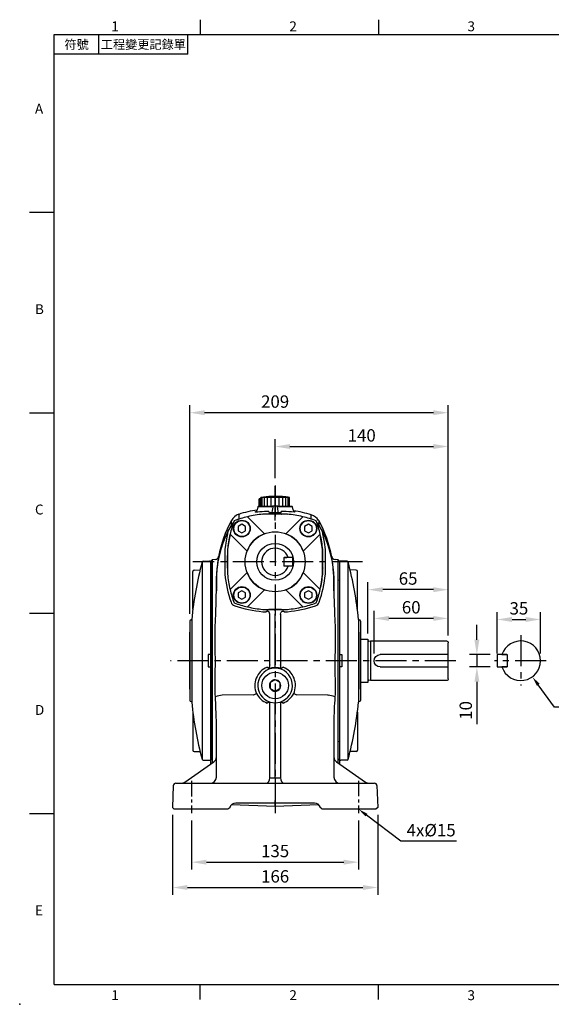
# Model space of a CAD drawing. Units: millimetres. Extents: x -28 to 1226, y -16 to 784.
# Drawn here: x -28 to 402, y -16 to 780 of the extents above; entities that cross this region are included whole.
import ezdxf
from ezdxf.enums import TextEntityAlignment as Align

# ---------------------------------------------------------------- set-up
doc = ezdxf.new("R2010")
doc.units = ezdxf.units.MM
doc.header["$LTSCALE"] = 20
doc.linetypes.add('CENTER', pattern=[2, 1.25, -0.25, 0.25, -0.25])
for name, color, linetype in [('CEN', 2, 'CENTER'), ('DIM', 3, 'Continuous'), ('MAIN', 7, 'Continuous')]:
    doc.layers.add(name, color=color, linetype=linetype)
doc.styles.add('ATTDEF', font='txt')
doc.styles.get("Standard").update_dxf_attribs({"font": 'simplex.shx'})
doc.dimstyles.new('C', dxfattribs={"dimscale": 4, "dimtxt": 2.5, "dimasz": 2, "dimexe": 1, "dimexo": 1, "dimgap": 1, "dimtad": 1, "dimtoh": 1, "dimdec": 4, "dimdsep": 46, "dimtxsty": 'Standard', "dimcen": 0, "dimclrd": 256, "dimclre": 256, "dimclrt": 256, "dimadec": 0, "dimazin": 0, "dimtfac": 0.6, "dimtdec": 4, "dimtofl": 0, "dimtmove": 0, "dimatfit": 3, "dimfxl": 0, "dimtolj": 1, "dimarcsym": 0})
doc.dimstyles.new('L', dxfattribs={"dimscale": 4, "dimtxt": 2.5, "dimasz": 3, "dimexe": 1.5, "dimexo": 1.5, "dimgap": 1, "dimtad": 1, "dimdec": 3, "dimdsep": 46, "dimtxsty": 'Standard', "dimcen": 0, "dimclrd": 256, "dimclre": 256, "dimclrt": 256, "dimaunit": 1, "dimazin": 2, "dimtfac": 0.6, "dimtdec": 3, "dimtmove": 0, "dimatfit": 3, "dimfxl": 0, "dimtolj": 1, "dimarcsym": 0})

# ---------------------------------------------------------------- blocks, each defined once
blk = doc.blocks.new('*D3')
at = {"layer": 'Defpoints', "color": 0}
for p in [(109.5, 462.28), (109.5, 293.73), (318.5, 276.23)]:
    blk.add_point(p, dxfattribs=at)
at = {"layer": 'DIM', "lineweight": -2}
for p, q in [((109.5, 299.73), (109.5, 468.28)), ((306.5, 462.28), (121.5, 462.28)), ((318.5, 282.23), (318.5, 468.28))]:
    blk.add_line(p, q, dxfattribs=at)
at = {"layer": 'DIM'}
for points in [[(121.5, 464.28), (121.5, 460.28), (109.5, 462.28)], [(306.5, 464.28), (306.5, 460.28), (318.5, 462.28)]]:
    blk.add_solid(points, dxfattribs=at)
at = {"layer": 'DIM', "insert": (178.5, 471.28), "char_height": 10, "attachment_point": 5}
blk.add_mtext('\\A1;209', dxfattribs=at)
blk = doc.blocks.new('*D4')
at = {"layer": 'Defpoints', "color": 0}
for p in [(258.5, 295.97), (318.5, 276.23), (258.5, 261.73)]:
    blk.add_point(p, dxfattribs=at)
at = {"layer": 'DIM', "lineweight": -2}
for p, q in [((258.5, 267.73), (258.5, 301.97)), ((306.5, 295.97), (270.5, 295.97)), ((318.5, 282.23), (318.5, 301.97))]:
    blk.add_line(p, q, dxfattribs=at)
at = {"layer": 'DIM'}
for points in [[(270.5, 297.97), (270.5, 293.97), (258.5, 295.97)], [(306.5, 297.97), (306.5, 293.97), (318.5, 295.97)]]:
    blk.add_solid(points, dxfattribs=at)
at = {"layer": 'DIM', "insert": (288.5, 304.97), "char_height": 10, "attachment_point": 5}
blk.add_mtext('\\A1;60', dxfattribs=at)
blk = doc.blocks.new('*D5')
at = {"layer": 'Defpoints', "color": 0}
for p in [(253.5, 319.22), (253.5, 277.73), (318.5, 276.23)]:
    blk.add_point(p, dxfattribs=at)
at = {"layer": 'DIM', "lineweight": -2}
for p, q in [((253.5, 283.73), (253.5, 325.22)), ((306.5, 319.22), (265.5, 319.22)), ((318.5, 282.23), (318.5, 325.22))]:
    blk.add_line(p, q, dxfattribs=at)
at = {"layer": 'DIM'}
for points in [[(265.5, 321.22), (265.5, 317.22), (253.5, 319.22)], [(306.5, 321.22), (306.5, 317.22), (318.5, 319.22)]]:
    blk.add_solid(points, dxfattribs=at)
at = {"layer": 'DIM', "insert": (286, 328.22), "char_height": 10, "attachment_point": 5}
blk.add_mtext('\\A1;65', dxfattribs=at)
blk = doc.blocks.new('*D6')
at = {"layer": 'Defpoints', "color": 0}
for p in [(318.5, 434.94), (178.5, 403.45), (318.5, 276.23)]:
    blk.add_point(p, dxfattribs=at)
at = {"layer": 'DIM', "lineweight": -2}
for p, q in [((178.5, 409.45), (178.5, 440.94)), ((318.5, 282.23), (318.5, 440.94)), ((190.5, 434.94), (306.5, 434.94))]:
    blk.add_line(p, q, dxfattribs=at)
at = {"layer": 'DIM'}
for points in [[(190.5, 436.94), (190.5, 432.94), (178.5, 434.94)], [(306.5, 436.94), (306.5, 432.94), (318.5, 434.94)]]:
    blk.add_solid(points, dxfattribs=at)
at = {"layer": 'DIM', "insert": (248.5, 443.94), "char_height": 10, "attachment_point": 5}
blk.add_mtext('\\A1;140', dxfattribs=at)
blk = doc.blocks.new('*D13')
at = {"layer": 'Defpoints', "color": 0}
for p in [(95.55, 143.18), (261.45, 143.18), (261.45, 78.43)]:
    blk.add_point(p, dxfattribs=at)
at = {"layer": 'DIM', "lineweight": -2}
for p, q in [((95.55, 137.18), (95.55, 72.43)), ((261.45, 137.18), (261.45, 72.43)), ((107.55, 78.43), (249.45, 78.43))]:
    blk.add_line(p, q, dxfattribs=at)
at = {"layer": 'DIM'}
for points in [[(107.55, 80.43), (107.55, 76.43), (95.55, 78.43)], [(249.45, 80.43), (249.45, 76.43), (261.45, 78.43)]]:
    blk.add_solid(points, dxfattribs=at)
at = {"layer": 'DIM', "insert": (178.5, 87.43), "char_height": 10, "attachment_point": 5}
blk.add_mtext('\\A1;166', dxfattribs=at)
blk = doc.blocks.new('*D14')
at = {"layer": 'Defpoints', "color": 0}
for p in [(393.08, 295.11), (358.08, 261.73), (393.08, 261.73)]:
    blk.add_point(p, dxfattribs=at)
at = {"layer": 'DIM', "lineweight": -2}
for p, q in [((358.08, 267.73), (358.08, 301.11)), ((370.08, 295.11), (381.08, 295.11)), ((393.08, 267.73), (393.08, 301.11))]:
    blk.add_line(p, q, dxfattribs=at)
at = {"layer": 'DIM'}
for points in [[(370.08, 297.11), (370.08, 293.11), (358.08, 295.11)], [(381.08, 297.11), (381.08, 293.11), (393.08, 295.11)]]:
    blk.add_solid(points, dxfattribs=at)
at = {"layer": 'DIM', "insert": (375.58, 304.11), "char_height": 10, "attachment_point": 5}
blk.add_mtext('\\A1;35', dxfattribs=at)
blk = doc.blocks.new('*D15')
at = {"layer": 'Defpoints', "color": 0}
for p in [(358.28, 266.73), (341.6, 256.73), (358.28, 256.73)]:
    blk.add_point(p, dxfattribs=at)
at = {"layer": 'DIM', "lineweight": -2}
for p, q in [((341.6, 278.73), (341.6, 290.73)), ((352.28, 266.73), (335.6, 266.73)), ((341.6, 266.73), (341.6, 256.73)), ((352.28, 256.73), (335.6, 256.73)), ((341.6, 244.73), (341.6, 210.44))]:
    blk.add_line(p, q, dxfattribs=at)
at = {"layer": 'DIM'}
for points in [[(339.6, 278.73), (343.6, 278.73), (341.6, 266.73)], [(339.6, 244.73), (343.6, 244.73), (341.6, 256.73)]]:
    blk.add_solid(points, dxfattribs=at)
at = {"layer": 'DIM', "insert": (332.6, 221.59), "char_height": 10, "attachment_point": 5, "rotation": 90}
blk.add_mtext('\\A1;10', dxfattribs=at)
blk = doc.blocks.new('*D19')
at = {"layer": 'Defpoints', "color": 0}
for p in [(367.68, 274.68), (386.48, 248.78)]:
    blk.add_point(p, dxfattribs=at)
at = {"layer": 'DIM', "lineweight": -2}
for p, q in [((404.33, 224.22), (391.19, 242.31)), ((451.66, 224.22), (404.33, 224.22))]:
    blk.add_line(p, q, dxfattribs=at)
at = {"layer": 'DIM'}
blk.add_solid([(392.26, 243.09), (390.11, 241.53), (386.48, 248.78)], dxfattribs=at)
at = {"layer": 'DIM', "insert": (429.99, 233.22), "char_height": 10, "attachment_point": 5}
blk.add_mtext('\\A1;∅32h6', dxfattribs=at)
blk = doc.blocks.new('*D22')
at = {"layer": 'Defpoints', "color": 0}
for p in [(111, 138.5), (246, 138.55), (246, 98.92)]:
    blk.add_point(p, dxfattribs=at)
at = {"layer": 'DIM', "lineweight": -2}
for p, q in [((111, 132.5), (111, 92.92)), ((246, 132.55), (246, 92.92)), ((123, 98.92), (234, 98.92))]:
    blk.add_line(p, q, dxfattribs=at)
at = {"layer": 'DIM'}
for points in [[(123, 100.92), (123, 96.92), (111, 98.92)], [(234, 100.92), (234, 96.92), (246, 98.92)]]:
    blk.add_solid(points, dxfattribs=at)
at = {"layer": 'DIM', "insert": (178.5, 107.92), "char_height": 10, "attachment_point": 5}
blk.add_mtext('\\A1;135', dxfattribs=at)
blk = doc.blocks.new('*D2')
at = {"layer": 'Defpoints', "color": 0}
for p in [(245.94, 141.81), (246.02, 141.75)]:
    blk.add_point(p, dxfattribs=at)
at = {"layer": 'DIM', "lineweight": -2}
for p, q in [((280.15, 115.77), (252.38, 136.9)), ((325.1, 115.77), (280.15, 115.77))]:
    blk.add_line(p, q, dxfattribs=at)
at = {"layer": 'DIM'}
blk.add_solid([(253.19, 137.96), (251.58, 135.84), (246.02, 141.75)], dxfattribs=at)
at = {"layer": 'DIM', "insert": (304.63, 124.77), "char_height": 10, "attachment_point": 5}
blk.add_mtext('\\A1;4x%%C15', dxfattribs=at)
blk = doc.blocks.new('A$C07ED5E07')
at = {"layer": 'CEN', "ltscale": 0.5}
blk.add_line((27.83, 0), (0, 0), dxfattribs=at)
at = {"layer": 'MAIN'}
for p, q in [((16.2, 11.5), (9.2, 11.5)), ((16.2, 10.46), (9.2, 10.46)), ((16.2, 8.69), (9.2, 8.69)), ((8.31, 3), (8.31, 3)), ((8.68, 3), (8.35, 3)), ((8.59, 6.98), (8.59, 6.94)), ((16.2, 6.22), (9.2, 6.22)), ((16.2, 3.24), (9.2, 3.24)), ((16.2, 0), (9.2, 0)), ((8.31, -3), (8.31, -3)), ((8.35, -3), (8.68, -3)), ((16.2, -3.24), (9.2, -3.24)), ((16.2, -6.22), (9.2, -6.22)), ((16.2, -8.69), (9.2, -8.69)), ((16.2, -10.46), (9.2, -10.46)), ((16.2, -11.03), (9.2, -11.03)), ((11.58, -11.38), (9.2, -11.38)), ((10.9, -11.5), (9.2, -11.5)), ((10.2, -12), (10.2, -13)), ((13.2, -12), (10.2, -12)), ((13.2, -13), (10.2, -13)), ((10.9, -11.5), (10.9, -12)), ((16.2, -12), (13.2, -12)), ((16.2, -13), (13.2, -13))]:
    blk.add_line(p, q, dxfattribs=at)
for centre, radius, start, end in [((78.25, 0), 70, 172.75855, 173.91462), ((30.54, 5.88), 21.93, 172.08187, 173.97168), ((9.45, 8.05), 0.738, 165.8273, 169.90247), ((104.36, -2.78), 96.25, 172.78686, 173.43273), ((78.25, 0), 70, 170.54426, 172.35827), ((-3.54, 12.4), 12.76, 351.48294, 355.41216), ((25.67, 6.99), 16.97, 166.19282, 167.9953), ((62.66, 3.86), 53.94, 172.35825, 173.37819), ((18.32, 7.39), 9.62, 161.37136, 163.73919), ((70.01, 2.82), 61.3, 172.83653, 173.79378), ((13.05, 7.54), 4.41, 150.99034, 154.36642), ((75.28, 1.71), 66.56, 173.12839, 174.04723), ((10.31, 6.85), 2.15, 121.11677, 124.90075), ((78.02, 0.57), 69.3, 173.26698, 174.16759), ((78.25, 0), 70, 177.54362, 182.45638), ((78.25, 0), 69.96, 177.54227, 182.45773), ((78.25, 0), 70, 175.61398, 177.54371), ((82.77, -0.78), 74.57, 174.52452, 175.28265), ((41.99, 3.15), 33.61, 174.46668, 175.51979), ((78.25, 0), 70, 174.30727, 175.21441), ((9.23, 6.36), 0.693, 177.76416, 182.00276), ((78.25, 0), 70, 173.91462, 174.27798), ((78.25, 0), 69.63, 177.53061, 182.46939), ((10.31, 9.37), 2.15, 235.09893, 238.88291), ((78.02, -0.59), 69.3, 173.26698, 174.1676), ((13.05, 8.36), 4.41, 205.63382, 209.00961), ((75.28, -1.75), 66.56, 173.12838, 174.04724), ((18.32, 7.85), 9.62, 196.26084, 198.6286), ((70.02, -2.87), 61.3, 172.83654, 173.79376), ((25.67, 7.29), 16.97, 192.00472, 193.80718), ((62.66, -3.93), 53.94, 172.35825, 173.37819), ((34.53, 6.61), 25.82, 189.65008, 191.11792), ((53.8, -4.92), 45.09, 171.63177, 172.74651), ((44.17, 5.82), 35.45, 188.19987, 189.45538), ((78.25, 0), 70, 182.45629, 189.45574), ((44.17, -5.82), 35.45, 170.54462, 171.80013), ((53.8, 4.92), 45.09, 187.25349, 188.36823), ((34.53, -6.61), 25.82, 168.88208, 170.34992), ((62.66, 3.93), 53.94, 186.62181, 187.64175), ((25.67, -7.29), 16.97, 166.19282, 167.99528), ((70.02, 2.87), 61.3, 186.20624, 187.16346), ((18.32, -7.85), 9.62, 161.3714, 163.73916), ((75.28, 1.75), 66.56, 185.95276, 186.87162), ((13.05, -8.36), 4.41, 150.99039, 154.36618), ((78.02, 0.59), 69.3, 185.8324, 186.73302), ((10.31, -9.37), 2.15, 121.11709, 124.90107), ((78.02, -0.57), 69.3, 185.83241, 186.73302), ((10.31, -6.85), 2.15, 235.09925, 238.88323), ((75.28, -1.71), 66.56, 185.95277, 186.87161), ((13.05, -7.54), 4.41, 205.63358, 209.00966), ((70.01, -2.82), 61.3, 186.20622, 187.16347), ((18.32, -7.39), 9.62, 196.26081, 198.62864), ((62.66, -3.86), 53.94, 186.62181, 187.64175), ((25.67, -6.99), 16.97, 192.0047, 193.80718), ((53.8, -4.82), 45.09, 187.25348, 188.36823), ((34.53, -6.4), 25.82, 189.65006, 191.11793), ((44.17, -5.68), 35.45, 188.19987, 189.45538), ((13.2, -11.5), 2.3, 177.0828, 180)]:
    blk.add_arc(centre, radius, start, end, dxfattribs=at)
blk.add_ellipse((13.2, -13.57), major_axis=(0, 3.07), ratio=0.748591, start_param=0.600431, end_param=0.77906, dxfattribs=at)
blk = doc.blocks.new('A$C08297548')
at = {"layer": 'CEN', "ltscale": 0.5}
for p, q in [((-67.5, -177.13), (-67.5, -203.23)), ((67.49, -177.08), (67.5, -203.18))]:
    blk.add_line(p, q, dxfattribs=at)
at = {"layer": 'MAIN'}
for p, q in [((-14.11, 44.39), (-14.53, 41.99)), ((-14.53, 41.99), (-14.53, 41.99)), ((-13.5, 45), (-14.11, 44.39)), ((-5.68, 44.39), (-14.11, 44.39)), ((-13.5, 45), (-5.43, 45)), ((-5.43, 45), (-5.16, 45)), ((-2.33, 45), (-2.13, 45)), ((-2.29, 45), (-2.13, 45)), ((-2.13, 45), (-1.97, 44.37)), ((0, 45), (-2.13, 45)), ((0, 39.77), (0, 45)), ((2.13, 45), (0, 45)), ((1.97, 44.37), (2.13, 45)), ((2.13, 45), (2.29, 45)), ((2.13, 45), (2.33, 45)), ((5.16, 45), (5.43, 45)), ((5.43, 45), (13.5, 45)), ((14.11, 44.39), (5.68, 44.39)), ((14.11, 44.39), (13.5, 45)), ((14.53, 41.99), (14.11, 44.39)), ((15.46, 40.68), (15.64, 40.63)), ((-5, 38.5), (-9.89, 38.5)), ((-5.02, 38.48), (-5, 38.5)), ((5.02, 38.48), (-5.02, 38.48)), ((-5, 38.48), (-5, 38.5)), ((0, 39.64), (-2.76, 39.67)), ((-2.64, 39.79), (0, 39.77)), ((0, 39.77), (2.64, 39.79)), ((0, 39.64), (0, 39.77)), ((2.76, 39.67), (0, 39.64)), ((0, 39.64), (0, 39.09)), ((5, 38.5), (5.02, 38.48)), ((9.89, 38.5), (5, 38.5)), ((5, 38.5), (5, 38.48)), ((35.28, 33.33), (35, 33.43)), ((35.32, 33.32), (35.28, 33.33)), ((-38.25, 24.28), (-35.4, 29.49)), ((35.4, 29.49), (38.25, 24.28)), ((-40.65, 10), (-40.65, -10)), ((-40.65, 10), (-40.65, 10)), ((-38.39, 9.88), (-38.5, 9.89)), ((-38.5, 9.89), (-38.5, -9.89)), ((-38.39, 9.88), (-38.39, -9.88)), ((38.5, -9.89), (38.5, 9.89)), ((40.65, 10), (40.65, 10)), ((40.65, -10), (40.65, 10)), ((-51, 1.59), (-52, 0.4)), ((-52, -13.23), (-52, 0.4)), ((-48.45, 1.81), (-51, 1.59)), ((-51, 1.59), (-51, -12.15)), ((50.9, 1.6), (48.45, 1.81)), ((52, 0.5), (50.9, 1.6)), ((50.9, -12.14), (50.9, 1.6)), ((52, 0.5), (52, -13.14)), ((-52, -13.2), (-52, -14)), ((-52, -14), (-52, -15.18)), ((-52, -144.82), (-52, -15.18)), ((-51, -14.7), (-51, -145.3)), ((-40.65, -10), (-40.65, -10)), ((-38.39, -9.88), (-38.5, -9.89)), ((40.65, -10), (40.65, -10)), ((50.9, -145.31), (50.9, -14.69)), ((52, -15.14), (52, -14.49)), ((52, -15.14), (52, -144.86)), ((-47.54, -28.05), (-47.5, -23.57)), ((-47.5, -16.67), (-47.5, -23.57)), ((47.5, -23.57), (47.5, -16.67)), ((47.5, -23.57), (47.54, -28.05)), ((-52.05, -28.39), (-52.01, -28.42)), ((-51.94, -28.43), (-51.93, -28.42)), ((51.87, -28.4), (51.89, -28.42)), ((51.96, -28.43), (51.98, -28.4)), ((-9.88, -38.39), (-9.89, -38.5)), ((-9.89, -38.5), (-5, -38.5)), ((-7.62, -40.31), (-6.42, -39.76)), ((5.02, -38.48), (-5.02, -38.48)), ((-5, -38.5), (-5.02, -38.48)), ((-5, -38.5), (-5, -38.48)), ((0, -39.76), (0, -38.48)), ((0, -39.76), (0, -42.03)), ((5.02, -38.48), (5, -38.5)), ((5, -38.48), (5, -38.5)), ((5, -38.5), (9.89, -38.5)), ((6.42, -39.76), (7.62, -40.31)), ((-9.98, -40.34), (-7.62, -40.31)), ((-9.98, -40.34), (-9.98, -40.34)), ((-4.21, -83.38), (-4.21, -42.84)), ((0, -83.11), (0, -42.03)), ((4.21, -42.84), (4.21, -83.38)), ((7.62, -40.31), (9.98, -40.34)), ((9.98, -40.34), (9.98, -40.34)), ((-4.21, -83.38), (-4.22, -83.49)), ((0, -85.72), (0, -83.11)), ((0, -86), (0, -85.72)), ((4.22, -83.49), (4.21, -83.38)), ((0.03, -95.38), (-0.56, -95.72)), ((-3.99, -98.35), (-4.01, -101.6)), ((-4.01, -101.6), (-4.01, -102.28)), ((-4.01, -102.28), (-3.43, -102.63)), ((-3.43, -102.63), (-0.62, -104.27)), ((-0.56, -95.72), (-3.39, -97.33)), ((0.56, -104.28), (3.39, -102.67)), ((3.43, -97.37), (0.62, -95.73)), ((4.01, -97.72), (3.43, -97.37)), ((3.99, -101.65), (4.01, -98.4)), ((4.01, -98.4), (4.01, -97.72)), ((-48.33, -109.13), (-48.43, -107.11)), ((-42.9, -107.74), (-42.71, -107.72)), ((-17.39, -107.67), (-42.71, -107.72)), ((-0.03, -104.62), (0.56, -104.28)), ((42.71, -107.72), (17.39, -107.67)), ((42.71, -107.72), (42.9, -107.74)), ((48.43, -107.11), (48.33, -109.13)), ((-5.09, -113.14), (-3.97, -113.42)), ((-4.21, -116.28), (-4.21, -116.21)), ((-4.21, -174.26), (-4.21, -116.28)), ((-3.97, -113.42), (0, -114.06)), ((0, -114.06), (3.97, -113.42)), ((0, -116.66), (0, -114.06)), ((0, -174.52), (0, -116.66)), ((3.97, -113.42), (5.09, -113.14)), ((4.21, -116.21), (4.21, -116.28)), ((4.21, -116.28), (4.21, -174.26)), ((-47.5, -174), (-47.5, -129.95)), ((47.5, -129.95), (47.5, -174)), ((52.24, -131.59), (52, -131.85)), ((-52, -144.83), (-52, -146)), ((-52, -146), (-52, -146.77)), ((-52, -159.16), (-52, -146.77)), ((-51, -147.85), (-51, -160.34)), ((50.9, -160.35), (50.9, -147.86)), ((52, -145.51), (52, -144.88)), ((52, -146.86), (52, -159.26)), ((-52, -159.16), (-52, -160.18)), ((-72.97, -178.1), (-49.64, -161.8)), ((49.64, -161.8), (72.97, -178.1)), ((52, -159.53), (52, -159.26)), ((-4.22, -174.52), (0, -174.52)), ((0, -174.52), (0, -179)), ((0, -174.52), (4.22, -174.52)), ((-82.33, -180.93), (-82.95, -198.55)), ((-80.34, -179), (-73.13, -179)), ((-73.13, -179), (0, -179)), ((0, -179), (0, -180.93)), ((0, -179), (73.13, -179)), ((0, -180.93), (0, -192.93)), ((73.13, -179), (80.34, -179)), ((82.33, -180.93), (82.95, -198.55)), ((-81.5, -200), (-82.95, -198.55)), ((-36.65, -198.71), (-36.73, -198.98)), ((-35.16, -196.27), (0, -197.5)), ((0, -195), (-31.82, -195)), ((0, -195), (0, -192.93)), ((31.82, -195), (0, -195)), ((0, -197.5), (0, -195)), ((0, -197.5), (35.16, -196.27)), ((36.73, -198.98), (36.65, -198.71)), ((82.95, -198.55), (81.5, -200)), ((-73.15, -200), (-81.5, -200)), ((-38.71, -200), (-73.15, -200)), ((73.15, -200), (38.71, -200)), ((81.5, -200), (73.15, -200))]:
    blk.add_line(p, q, dxfattribs=at)
at = {"layer": 'MAIN', "flags": 128}
for points in [[(-15.16, 40.22), (-15.81, 40.24), (-16.15, 40.32), (-16.04, 40.47), (-15.67, 40.61)], [(-15.67, 40.61), (-15.47, 40.69), (-15.46, 40.69)], [(-6.67, 40.63), (-8.64, 40.55), (-10.44, 40.45), (-12.33, 40.34), (-13.88, 40.26), (-15.05, 40.22), (-15.16, 40.22)], [(-4.99, 40.25), (-4.98, 40.53), (-4.98, 40.56)], [(-2.76, 39.67), (-2.9, 39.67), (-3.21, 39.67), (-3.52, 39.69), (-4.06, 39.75), (-4.4, 39.83), (-4.87, 40.03), (-4.99, 40.25)], [(-1.97, 44.37), (-1.98, 44.31), (-2.39, 41.54), (-2.64, 39.79)], [(2.64, 39.79), (2.55, 40.38), (2.15, 43.15), (1.97, 44.37)], [(4.99, 40.25), (4.92, 40.09), (4.68, 39.92), (4.11, 39.76), (3.49, 39.69), (3.11, 39.67), (2.76, 39.67)], [(4.98, 40.56), (4.99, 40.28), (4.99, 40.25)], [(15.64, 40.63), (15.84, 40.56), (16.16, 40.38), (16.03, 40.27), (15.45, 40.22)], [(-35.31, 29.67), (-35.3, 29.86), (-35.29, 31.42), (-35.28, 32.54), (-35.28, 33.21), (-35.28, 33.43)], [(-29.27, 38.39), (-29.27, 38.15), (-29.26, 37.45), (-29.25, 36.27), (-29.24, 34.62)], [(29.24, 34.62), (29.26, 36.65), (29.26, 37.91)], [(35.28, 33.33), (35.28, 32.77), (35.29, 31.71), (35.31, 29.67)], [(-47.5, -23.57), (-47.44, -13.5), (-46.86, -5.63), (-45.77, 1.5), (-45.56, 2.54), (-43.41, 11.07), (-42.04, 15.27), (-40.49, 19.33), (-39.38, 21.9), (-38.25, 24.28)], [(38.25, 24.28), (39.31, 22.06), (40.41, 19.52), (42.07, 15.18), (43.54, 10.65), (45.77, 1.5), (47.16, -8.64), (47.44, -13.83), (47.5, -19.03), (47.5, -23.57)], [(-38.54, 22.64), (-39.39, 18.64), (-40.65, 10)], [(-36.34, 22.2), (-37.47, 16.63), (-38.39, 9.88)], [(40.65, 10), (39.87, 15.95), (38.54, 22.64)], [(47.27, -9.55), (46.93, -5.18), (46.55, -1.62), (46.19, 1.16), (45.91, 3.07), (45.75, 4.13), (45.75, 4.1)], [(-47.45, -13.53), (-47.5, -16.67), (-47.5, -16.67)], [(-47.27, -9.55), (-47.36, -11.18), (-47.45, -13.53)], [(47.45, -13.53), (47.36, -11.17), (47.27, -9.55)], [(47.5, -16.67), (47.5, -16.67), (47.45, -13.53)], [(-48.43, -52.89), (-47.94, -42.14), (-47.6, -31.44), (-47.54, -28.05)], [(47.54, -28.05), (47.6, -31.44), (47.94, -42.11), (48.43, -52.89)], [(4.27, -42.31), (4.57, -41.38), (5.01, -40.59), (5.65, -39.98), (5.94, -39.83), (6.22, -39.77), (6.42, -39.76)], [(-48.43, -107.11), (-48.57, -101.15), (-48.44, -90.65), (-48.27, -80.7), (-48.39, -71.4), (-48.57, -62.13), (-48.43, -52.89)], [(48.43, -52.89), (48.57, -58.85), (48.44, -69.35), (48.27, -79.3), (48.39, -88.6), (48.57, -97.87), (48.43, -107.11)], [(-5.12, -86.34), (-6.31, -85.41), (-6.56, -85.22)], [(0, -85.72), (-2.55, -85.79), (-5.12, -86.34)], [(5.12, -86.34), (2.63, -85.8), (0, -85.72)], [(6.56, -85.22), (6.31, -85.41), (5.12, -86.34)], [(0.62, -95.73), (0.55, -95.69), (0.03, -95.38)], [(-3.39, -97.33), (-3.46, -97.36), (-3.99, -97.67)], [(-3.99, -97.67), (-3.99, -97.89), (-3.99, -98.35)], [(3.39, -102.67), (3.46, -102.64), (3.99, -102.33)], [(3.99, -102.33), (3.99, -102.11), (3.99, -101.65)], [(-47.5, -129.95), (-47.58, -124.04), (-48.33, -109.13)], [(-17.39, -107.67), (-17.29, -107.66), (-17.25, -107.65)], [(-0.62, -104.27), (-0.55, -104.31), (-0.03, -104.62)], [(17.25, -107.65), (17.36, -107.67), (17.39, -107.67)], [(-6.53, -114.19), (-6.35, -114.06), (-5.09, -113.14)], [(5.09, -113.14), (6.35, -114.06), (6.53, -114.19)]]:
    blk.add_lwpolyline(points, dxfattribs=at)
at = {"layer": 'MAIN'}
blk.add_circle((0, -100), 10.75, dxfattribs=at)
for centre, radius, start, end in [((-4.09, -36.54), 79.05, 97.62336, 108.70054), ((-16.17, 42.12), 1.62, 296.38184, 355.7943), ((-6.07, 35.03), 5.63, 78.8476, 96.07051), ((-3.2, 45.33), 0.933, 277.68779, 338.99129), ((3.2, 45.34), 0.934, 201.17503, 262.12471), ((6, 36.74), 3.95, 80.20957, 104.87232), ((-4.35, -286.78), 327.6, 86.53388, 88.07242), ((16.28, 42.21), 1.75, 187.18717, 241.81774), ((2.57, -44.4), 86.52, 72.02774, 81.85413), ((49.19, -13.28), 96.51, 151.05795, 169.62403), ((59, 0), 98, 160.19543, 166.85342), ((-26.06, 28.39), 10.5, 107.74956, 151.32557), ((0, -59), 98, 103.14658, 109.80457), ((0, -59), 98, 95.79021, 103.14658), ((-2.88, 39.9), 0.265, 297.03481, 334.18054), ((2.88, 39.9), 0.265, 205.81946, 242.96519), ((0, -59), 98, 76.85342, 84.20979), ((0, -59), 98, 70.19543, 76.85342), ((26.07, 27.9), 10.5, 31.77484, 72.29005), ((-59, 0), 98, 13.14658, 19.80457), ((34.4, 32.85), 1, 28.6865, 77.50014), ((34.46, 32.84), 1, 29.23964, 77.5), ((-50.76, -13.85), 98.15, 10.53554, 28.72043), ((-34.75, 22.83), 3.79, 157.48595, 182.83251), ((34.75, 22.83), 3.79, 357.16749, 22.51405), ((59, 0), 98, 166.85342, 174.20979), ((-59, 0), 98, 5.79021, 13.14658), ((-48.67, 4.8), 3, 274.43977, 348.7403), ((89.31, -17.81), 136.83, 170.78556, 176.5411), ((48.67, 4.8), 3, 191.2597, 265.3707), ((58.04, 0), 99.19, 185.78321, 199.212), ((59, 0), 98, 185.79021, 193.14658), ((-58.04, 0), 99.19, 340.788, 354.21679), ((-59, 0), 98, 346.85342, 354.20979), ((59, 0), 98, 193.14658, 199.80457), ((-59, 0), 98, 340.19543, 346.85342), ((-31.28, -31.22), 4.57, 198.14134, 253.23133), ((0, 59), 98, 250.19543, 256.85342), ((-0.48, 61.32), 102.1, 251.65915, 264.65967), ((0, 59), 98, 256.85342, 264.20979), ((-6.99, -42.42), 2.72, 2.32935, 77.95021), ((0, 59), 98, 275.79021, 283.14658), ((0.48, 61.32), 102.1, 275.34032, 288.34085), ((0, 59), 98, 283.14658, 289.80457), ((31.29, -31.22), 4.57, 286.73756, 341.88977), ((-0.38, -100), 16.03, 112.70862, 203.87239), ((0, -100), 14, 90, 253.52047), ((-9.46, -83.4), 5.25, 325.87514, 358.96881), ((0, -100), 14, 286.47953, 90), ((9.46, -83.4), 5.25, 181.02334, 214.13271), ((0.38, -100), 16.03, 336.12746, 67.29152), ((0, -100), 4.62, 89.63672, 149.63672), ((0, -100), 4.62, 29.63672, 89.63672), ((0, -100), 4.62, 149.63672, 209.63672), ((0, -100), 4.62, 209.63672, 269.63672), ((0, -100), 4.62, 269.63672, 329.63672), ((0, -100), 4.62, 329.63672, 29.63672), ((-25.07, -189), 83.2, 102.37594, 106.23867), ((-27.64, -84.99), 24.93, 294.6223, 300.38728), ((-0.35, -98.83), 16.56, 207.53662, 248.07185), ((0.35, -98.83), 16.56, 291.92734, 332.46419), ((27.64, -84.99), 24.92, 239.6126, 245.37783), ((25.17, -188.61), 82.79, 73.75185, 77.63354), ((334.4, -130.97), 286.9, 175.63285, 179.79504), ((-9.24, -115.99), 5.04, 357.4186, 34.46261), ((9.25, -115.99), 5.04, 145.55894, 182.55985), ((-52.5, -157.7), 5, 304.93909, 0), ((52.5, -157.7), 5, 180, 235.06091), ((-52.5, -174), 5, 270, 0), ((52.5, -174), 5, 180, 270), ((-80.34, -181), 2, 90, 178), ((-75.84, -174), 5, 270, 304.93909), ((75.84, -174), 5, 235.06091, 270), ((80.34, -181), 2, 2, 90), ((-31.82, -200), 5, 90, 165), ((31.82, -200), 5, 15, 90)]:
    blk.add_arc(centre, radius, start, end, dxfattribs=at)
for centre, major_axis, ratio, start_param, end_param in [((-7.86, -43.33), (3.47, 1.43), 0.800126, 5.965026, 6.140505), ((7.86, -43.33), (3.47, -1.43), 0.800126, 3.284273, 3.459752), ((-7.24, -174), (0, 5), 0.607398, 3.141593, 4.608069), ((-10.29, -174), (6.05, -0.79), 0.81658, 0.054086, 0.106117), ((10.29, -174), (6.05, 0.79), 0.81658, 3.035475, 3.087507), ((7.24, -174), (0, 5), 0.607398, 1.675116, 3.141593)]:
    blk.add_ellipse(centre, major_axis=major_axis, ratio=ratio, start_param=start_param, end_param=end_param, dxfattribs=at)
for points, knots in [([(-3.08, 44.41), (-3.1, 44.41), (-3.15, 44.41), (-3.24, 44.41), (-3.33, 44.41), (-3.43, 44.41), (-3.61, 44.41), (-3.87, 44.41), (-4.24, 44.41), (-4.62, 44.41), (-4.99, 44.41), (-5.34, 44.4), (-5.57, 44.4), (-5.68, 44.39)], [0, 0, 0, 0, 0.052725, 0.105404, 0.15804, 0.210635, 0.263193, 0.410335, 0.557583, 0.685158, 0.801386, 0.906312, 1, 1, 1, 1]), ([(-5.43, 45), (-5.36, 45), (-5.23, 45), (-5.03, 45), (-4.84, 45), (-4.65, 45), (-4.46, 45), (-4.29, 45), (-4.11, 45), (-3.94, 45), (-3.78, 45), (-3.62, 45), (-3.41, 45), (-3.16, 45), (-2.9, 45), (-2.67, 45), (-2.48, 45), (-2.38, 45), (-2.33, 45)], [0, 0, 0, 0, 0.04575, 0.091298, 0.136724, 0.182111, 0.22754, 0.273091, 0.318846, 0.364884, 0.411282, 0.458118, 0.505466, 0.605852, 0.704763, 0.802928, 0.901092, 1, 1, 1, 1]), ([(2.33, 45), (2.36, 45), (2.4, 45), (2.49, 45), (2.58, 45), (2.68, 45), (2.78, 45), (2.9, 45), (3.03, 45), (3.17, 45), (3.31, 45), (3.51, 45), (3.75, 45), (4.05, 45), (4.37, 45), (4.71, 45), (5.06, 45), (5.31, 45), (5.43, 45)], [0, 0, 0, 0, 0.049739, 0.099168, 0.148378, 0.19746, 0.246505, 0.295605, 0.344851, 0.394334, 0.444144, 0.494368, 0.581002, 0.666021, 0.749916, 0.833196, 0.916383, 1, 1, 1, 1]), ([(5.68, 44.39), (5.61, 44.39), (5.48, 44.4), (5.28, 44.4), (5.09, 44.4), (4.91, 44.4), (4.73, 44.41), (4.56, 44.41), (4.39, 44.41), (4.23, 44.41), (4.08, 44.41), (3.93, 44.41), (3.8, 44.41), (3.66, 44.41), (3.52, 44.41), (3.36, 44.41), (3.21, 44.41), (3.12, 44.41), (3.08, 44.41)], [0, 0, 0, 0, 0.056985, 0.11391, 0.170779, 0.227595, 0.284362, 0.341083, 0.397764, 0.454406, 0.511013, 0.567591, 0.624141, 0.680668, 0.737176, 0.824712, 0.912315, 1, 1, 1, 1]), ([(-35.31, 29.67), (-34.96, 30.25), (-34.48, 31.06), (-33.79, 31.71), (-33.59, 31.9)], [0, 0, 0, 0, 0.707536, 1, 1, 1, 1]), ([(-31.1, 33.84), (-31.1, 33.84), (-30.54, 34.21), (-29.89, 34.42), (-29.24, 34.62)], [0, 0, 0, 0, 0.001689, 1, 1, 1, 1]), ([(-9.97, 38.57), (-9.94, 38.58), (-6.65, 39.08), (-3.31, 39.08), (0, 39.09)], [0, 0, 0, 0, 0.008545, 1, 1, 1, 1]), ([(0, 39.09), (3.31, 39.08), (6.65, 39.08), (9.94, 38.58), (9.97, 38.57)], [0, 0, 0, 0, 0.991455, 1, 1, 1, 1]), ([(33.61, 31.88), (33.8, 31.7), (34.48, 31.06), (34.96, 30.25), (35.31, 29.67)], [0, 0, 0, 0, 0.283181, 1, 1, 1, 1]), ([(-52, -15.18), (-52, -15.12), (-52, -15), (-52, -14.82), (-52, -14.65), (-52, -14.48), (-52, -14.33), (-52, -14.17), (-52, -13.99), (-52, -13.78), (-52, -13.57), (-52, -13.38), (-52, -13.28), (-52, -13.23)], [0, 0, 0, 0, 0.071325, 0.142343, 0.21326, 0.284284, 0.355623, 0.427482, 0.500059, 0.626485, 0.751215, 0.875348, 1, 1, 1, 1]), ([(-51, -12.15), (-51, -12.18), (-51.01, -12.24), (-51.01, -12.35), (-51.01, -12.47), (-51.01, -12.6), (-51.01, -12.73), (-51.01, -12.87), (-51.01, -13.02), (-51.01, -13.18), (-51.01, -13.35), (-51.01, -13.53), (-51.01, -13.71), (-51.01, -13.89), (-51.01, -14.09), (-51.01, -14.29), (-51.01, -14.49), (-51, -14.63), (-51, -14.7)], [0, 0, 0, 0, 0.062513, 0.125021, 0.187524, 0.250024, 0.31252, 0.375015, 0.437508, 0.5, 0.562492, 0.624985, 0.687479, 0.749976, 0.812476, 0.874979, 0.937487, 1, 1, 1, 1]), ([(50.9, -14.69), (50.9, -14.62), (50.91, -14.48), (50.91, -14.28), (50.91, -14.08), (50.91, -13.89), (50.91, -13.7), (50.91, -13.52), (50.91, -13.34), (50.91, -13.18), (50.91, -13.02), (50.91, -12.87), (50.91, -12.72), (50.91, -12.59), (50.91, -12.46), (50.91, -12.35), (50.91, -12.24), (50.9, -12.17), (50.9, -12.14)], [0, 0, 0, 0, 0.062514, 0.125022, 0.187525, 0.250025, 0.312521, 0.375016, 0.437508, 0.5, 0.562492, 0.624985, 0.687479, 0.749975, 0.812475, 0.874978, 0.937486, 1, 1, 1, 1]), ([(52, -13.14), (52, -13.17), (52, -13.23), (52, -13.33), (52, -13.43), (52, -13.55), (52, -13.67), (52, -13.81), (52, -13.99), (52, -14.22), (52, -14.51), (52, -14.81), (52, -15.03), (52, -15.14)], [0, 0, 0, 0, 0.071325, 0.142343, 0.21326, 0.284284, 0.355623, 0.427482, 0.500059, 0.626484, 0.751214, 0.875348, 1, 1, 1, 1]), ([(-52, -146.77), (-52, -146.74), (-52, -146.68), (-52, -146.59), (-52, -146.48), (-52, -146.37), (-52, -146.25), (-52, -146.12), (-52, -145.94), (-52, -145.72), (-52, -145.44), (-52, -145.14), (-52, -144.93), (-52, -144.82)], [0, 0, 0, 0, 0.071325, 0.142343, 0.21326, 0.284284, 0.355623, 0.427482, 0.500059, 0.626485, 0.751215, 0.875348, 1, 1, 1, 1]), ([(-51, -145.3), (-51, -145.37), (-51.01, -145.51), (-51.01, -145.71), (-51.01, -145.91), (-51.01, -146.11), (-51.01, -146.29), (-51.01, -146.47), (-51.01, -146.65), (-51.01, -146.82), (-51.01, -146.98), (-51.01, -147.13), (-51.01, -147.27), (-51.01, -147.4), (-51.01, -147.53), (-51.01, -147.65), (-51.01, -147.76), (-51, -147.82), (-51, -147.85)], [0, 0, 0, 0, 0.062513, 0.125021, 0.187524, 0.250024, 0.31252, 0.375015, 0.437508, 0.5, 0.562492, 0.624985, 0.687479, 0.749976, 0.812476, 0.874979, 0.937487, 1, 1, 1, 1]), ([(50.9, -147.86), (50.9, -147.83), (50.91, -147.76), (50.91, -147.65), (50.91, -147.54), (50.91, -147.41), (50.91, -147.28), (50.91, -147.13), (50.91, -146.98), (50.91, -146.82), (50.91, -146.66), (50.91, -146.48), (50.91, -146.3), (50.91, -146.11), (50.91, -145.92), (50.91, -145.72), (50.91, -145.52), (50.9, -145.38), (50.9, -145.31)], [0, 0, 0, 0, 0.062514, 0.125022, 0.187525, 0.250025, 0.312521, 0.375016, 0.437508, 0.5, 0.562492, 0.624985, 0.687479, 0.749975, 0.812475, 0.874978, 0.937486, 1, 1, 1, 1]), ([(52, -144.86), (52, -144.93), (52, -145.05), (52, -145.23), (52, -145.41), (52, -145.58), (52, -145.74), (52, -145.9), (52, -146.09), (52, -146.3), (52, -146.51), (52, -146.7), (52, -146.8), (52, -146.86)], [0, 0, 0, 0, 0.071325, 0.142343, 0.21326, 0.284284, 0.355623, 0.427482, 0.500059, 0.626484, 0.751214, 0.875348, 1, 1, 1, 1]), ([(-52, -163.45), (-52, -163.34), (-52, -162.49), (-52, -161.14), (-52, -159.67), (-52, -159.33), (-52, -159.16)], [0, 0, 0, 0, 0.048265, 0.365361, 0.682737, 1, 1, 1, 1]), ([(-51, -160.34), (-51, -160.46), (-51.01, -160.71), (-50.99, -161.6), (-50.98, -162.42), (-50.98, -162.73)], [0, 0, 0, 0, 0.366273, 0.757039, 1, 1, 1, 1]), ([(50.88, -162.67), (50.89, -162.38), (50.89, -161.59), (50.91, -160.72), (50.9, -160.47), (50.9, -160.35)], [0, 0, 0, 0, 0.227155, 0.626077, 1, 1, 1, 1]), ([(52, -159.26), (52, -159.43), (52, -159.76), (52, -161.21), (52, -162.53), (52, -163.35), (52, -163.45)], [0, 0, 0, 0, 0.318929, 0.637973, 0.956735, 1, 1, 1, 1]), ([(-38.13, -200), (-38.13, -200), (-38.13, -200), (-38.14, -200), (-38.17, -200), (-38.2, -200), (-38.24, -200), (-38.32, -200), (-38.42, -200), (-38.56, -200), (-38.66, -200), (-38.71, -200)], [0, 0, 0, 0, 0.081749, 0.161527, 0.241059, 0.322086, 0.406256, 0.495042, 0.667966, 0.832006, 1, 1, 1, 1]), ([(-38.13, -200), (-38.13, -200), (-38.13, -200), (-38.14, -200), (-38.15, -200)], [0, 0, 0, 0, 0.505109, 1, 1, 1, 1]), ([(38.71, -200), (38.69, -200), (38.64, -200), (38.56, -200), (38.49, -200), (38.42, -200), (38.36, -200), (38.28, -200), (38.2, -200), (38.13, -200), (38.13, -200), (38.13, -200)], [0, 0, 0, 0, 0.084579, 0.166954, 0.248693, 0.331402, 0.416629, 0.505794, 0.677362, 0.837502, 1, 1, 1, 1])]:
    blk.add_open_spline(points, degree=3, knots=knots, dxfattribs=at)
for points in [[(0, 38.48), (0, 38.68), (0, 38.89), (0, 39.09)], [(-35.4, 29.49), (-35.37, 29.55), (-35.34, 29.61), (-35.31, 29.67)], [(35.31, 29.67), (35.34, 29.61), (35.37, 29.55), (35.4, 29.49)], [(-51, -160.34), (-51.34, -159.94), (-51.67, -159.55), (-52, -159.16)], [(52, -159.26), (51.63, -159.62), (51.27, -159.98), (50.9, -160.35)], [(-36.73, -198.98), (-37.19, -199.32), (-37.66, -199.66), (-38.13, -200)], [(38.13, -200), (37.66, -199.66), (37.19, -199.32), (36.73, -198.98)]]:
    blk.add_open_spline(points, degree=3, dxfattribs=at)
blk = doc.blocks.new('A$C42421232')
at = {"layer": 'MAIN'}
for p, q in [((-8.56, 22.71), (-22.29, 36.43)), ((9.89, 38.5), (-9.89, 38.5)), ((22.29, 36.43), (8.56, 22.71)), ((-26.87, 30.33), (-29.87, 28.6)), ((-29.87, 28.6), (-29.87, 25.14)), ((-29.87, 25.14), (-26.87, 23.41)), ((-23.87, 28.6), (-26.87, 30.33)), ((-26.87, 23.41), (-23.87, 25.14)), ((-23.87, 25.14), (-23.87, 28.6)), ((26.87, 30.33), (23.87, 28.6)), ((23.87, 28.6), (23.87, 25.14)), ((23.87, 25.14), (26.87, 23.41)), ((29.87, 28.6), (26.87, 30.33)), ((26.87, 23.41), (29.87, 25.14)), ((29.87, 25.14), (29.87, 28.6)), ((-36.43, 22.29), (-22.71, 8.56)), ((22.71, 8.56), (36.43, 22.29)), ((-38.5, 9.89), (-38.5, 5)), ((38.39, 9.88), (38.5, 9.89)), ((38.39, -9.88), (38.39, 9.88)), ((38.5, 5), (38.5, 9.89)), ((-38.5, 5), (-38.48, 5.02)), ((-38.5, 5), (-38.48, 5)), ((-38.48, -5.02), (-38.48, 5.02)), ((38.48, 5.02), (38.5, 5)), ((38.48, -5.02), (38.48, 5.02)), ((38.48, 5), (38.5, 5)), ((-38.5, -5), (-38.5, -9.89)), ((-38.48, -5.02), (-38.5, -5)), ((-38.48, -5), (-38.5, -5)), ((38.5, -5), (38.48, -5.02)), ((38.5, -5), (38.48, -5)), ((38.5, -9.89), (38.5, -5)), ((-22.71, -8.56), (-36.43, -22.29)), ((36.43, -22.29), (22.71, -8.56)), ((38.39, -9.88), (38.5, -9.89)), ((-26.87, -23.41), (-29.87, -25.14)), ((-23.87, -25.14), (-26.87, -23.41)), ((-22.29, -36.43), (-8.56, -22.71)), ((8.56, -22.71), (22.29, -36.43)), ((26.87, -23.41), (23.87, -25.14)), ((29.87, -25.14), (26.87, -23.41)), ((-29.87, -25.14), (-29.87, -28.6)), ((-29.87, -28.6), (-26.87, -30.33)), ((-26.87, -30.33), (-23.87, -28.6)), ((-23.87, -28.6), (-23.87, -25.14)), ((23.87, -25.14), (23.87, -28.6)), ((23.87, -28.6), (26.87, -30.33)), ((26.87, -30.33), (29.87, -28.6)), ((29.87, -28.6), (29.87, -25.14)), ((-9.89, -38.5), (9.89, -38.5))]:
    blk.add_line(p, q, dxfattribs=at)
at = {"layer": 'MAIN', "flags": 128}
for points in [[(38.39, 9.88), (36.81, 20.05), (36.34, 22.2)], [(36.34, -22.2), (37.47, -16.63), (38.39, -9.88)]]:
    blk.add_lwpolyline(points, dxfattribs=at)
at = {"layer": 'MAIN'}
for centre, radius in [((-26.87, 26.87), 6.8), ((-26.87, 26.87), 6.5), ((26.87, 26.87), 6.8), ((26.87, 26.87), 6.5), ((0, 0), 24.25), ((-26.87, -26.87), 6.8), ((-26.87, -26.87), 6.5), ((26.87, -26.87), 6.8), ((26.87, -26.87), 6.5)]:
    blk.add_circle(centre, radius, dxfattribs=at)
for centre, radius, start, end in [((59, 0), 98, 160.19543, 166.85342), ((0, -59), 98, 103.14658, 109.80457), ((0, -59), 98, 95.79021, 103.14658), ((0, -59), 98, 76.85342, 84.20979), ((0, -59), 98, 70.19543, 76.85342), ((-59, 0), 98, 13.14658, 19.80457), ((59, 0), 98, 166.85342, 174.20979), ((0, 0), 24.27, 110.66611, 159.33389), ((0, 0), 24.27, 20.66611, 69.33389), ((-59, 0), 98, 5.79021, 13.14658), ((59, 0), 98, 185.79021, 193.14658), ((0, 0), 24.27, 200.66611, 249.33389), ((0, 0), 24.27, 290.66611, 339.33389), ((-59, 0), 98, 346.85342, 354.20979), ((59, 0), 98, 193.14658, 199.80457), ((-59, 0), 98, 340.19543, 346.85342), ((0, 59), 98, 250.19543, 256.85342), ((0, 59), 98, 256.85342, 264.20979), ((0, 59), 98, 275.79021, 283.14658), ((0, 59), 98, 283.14658, 289.80457)]:
    blk.add_arc(centre, radius, start, end, dxfattribs=at)
blk = doc.blocks.new('A$C74B905D6')
at = {"layer": 'MAIN'}
for p, q in [((-58.88, 79.94), (-58.88, -80.03)), ((-58.12, 80.39), (-53.02, 80.48)), ((58.12, 80.39), (53.02, 80.48)), ((58.88, 79.94), (58.88, -80.03)), ((-66.51, 41.63), (-66.51, 72.3)), ((-65.54, 73.3), (-60.63, 73.47)), ((-52, 79.48), (-52, -79.48)), ((52, 79.48), (52, -79.48)), ((65.54, 73.3), (60.63, 73.47)), ((66.51, 41.63), (66.51, 72.3)), ((-69, 32), (-69, -32)), ((-68, 33), (-67.95, 33)), ((-67.45, 33.45), (-67.45, -33.45)), ((67.45, 33.45), (67.45, -33.45)), ((68, 33), (67.95, 33)), ((69, 32), (69, -32)), ((-69, -23), (-69, 23)), ((69, -23), (69, 23)), ((-52, 5), (-54, 5)), ((-54, 5), (-54, -5)), ((52, 5), (54, 5)), ((54, 5), (54, -5)), ((-54, -5), (-52, -5)), ((54, -5), (52, -5)), ((-68, -33), (-67.95, -33)), ((68, -33), (67.95, -33)), ((-66.51, -41.63), (-66.51, -72.3)), ((66.51, -41.63), (66.51, -72.3)), ((-65.54, -73.3), (-60.63, -73.47)), ((65.54, -73.3), (60.63, -73.47)), ((-58.12, -80.39), (-53.02, -80.48)), ((58.12, -80.39), (53.02, -80.48))]:
    blk.add_line(p, q, dxfattribs=at)
for centre, radius, start, end in [((231.01, 3.15), 300, 165.22653, 174.20311), ((-58.1, 79.39), 1, 90.98294, 165.22653), ((-53, 79.48), 1, 0, 90.98294), ((53, 79.48), 1, 89.01706, 180), ((58.1, 79.39), 1, 14.77347, 89.01706), ((-231.01, 3.15), 300, 5.79689, 14.77347), ((-65.51, 72.3), 1, 92, 180), ((65.51, 72.3), 1, 0, 88), ((-68, 32), 1, 90, 180), ((-67.95, 33.5), 0.5, 270, 354.20311), ((67.95, 33.5), 0.5, 185.79689, 270), ((68, 32), 1, 0, 90), ((-68, -32), 1, 180, 270), ((-67.95, -33.5), 0.5, 5.79689, 90), ((231.01, -3.15), 300, 185.79689, 194.77347), ((-231.01, -3.15), 300, 345.22653, 354.20311), ((67.95, -33.5), 0.5, 90, 174.20311), ((68, -32), 1, 270, 0), ((-65.51, -72.3), 1, 180, 268), ((-53, -79.48), 1, 269, 0), ((53, -79.48), 1, 180, 271), ((65.51, -72.3), 1, 272, 0), ((-58.1, -79.39), 1, 194.77347, 269.01706), ((58.1, -79.39), 1, 270.98294, 345.22653)]:
    blk.add_arc(centre, radius, start, end, dxfattribs=at)
blk = doc.blocks.new('A$C676D7071')
at = {"layer": 'MAIN'}
for p, q in [((-77, 16), (-138.5, 16)), ((-75.64, 15.81), (-77, 16)), ((-77, 16), (-77, -16)), ((-69, 17.5), (-75, 17.5)), ((-75, 17.5), (-75, -17.5)), ((-140, 5), (-140, 14.5)), ((-140, 5), (-85, 5)), ((-140, -5), (-140, 5)), ((-85, -5), (-140, -5)), ((-140, -14.5), (-140, -5)), ((-77, -16), (-75.64, -15.81)), ((-138.5, -16), (-77, -16)), ((-75, -17.5), (-69, -17.5))]:
    blk.add_line(p, q, dxfattribs=at)
for centre, radius, start, end in [((-138.5, 14.5), 1.5, 90, 180), ((-75.53, 16.6), 0.8, 262, 311.30235), ((-85, 0), 5, 270, 90), ((-138.5, -14.5), 1.5, 180, 270), ((-75.53, -16.6), 0.8, 48.69765, 98)]:
    blk.add_arc(centre, radius, start, end, dxfattribs=at)
blk = doc.blocks.new('GJA420')
at = {"color": 0}
for p, q in [((29.5, 195), (29.5, 192)), ((65.5, 195), (65.5, 192)), ((0, 192), (275, 192)), ((0, 0), (0, 192)), ((9, 188), (9, 192)), ((27, 188), (27, 192)), ((27, 188), (0, 188)), ((0, 156), (-5, 156)), ((0, 115.5), (-5, 115.5)), ((0, 75), (-5, 75)), ((0, 34.5), (-5, 34.5)), ((0, 0), (275, 0)), ((29.5, -3), (29.5, 0)), ((65.5, -3), (65.5, 0))]:
    blk.add_line(p, q, dxfattribs=at)
blk.add_point((-7, -4), dxfattribs=at)
for s, p in [('1', (11.5, 192.66)), ('2', (47.5, 192.66)), ('3', (83.5, 192.66)), ('A', (-3.91, 176)), ('B', (-3.91, 135.5)), ('C', (-3.91, 95)), ('D', (-3.91, 54.5)), ('E', (-3.91, 14)), ('1', (11.5, -3.16)), ('2', (47.5, -3.16)), ('3', (83.5, -3.16))]:
    blk.add_text(s, height=2, dxfattribs=at).set_placement(p)
at = {"color": 0, "char_height": 1.8, "attachment_point": 5}
for s, insert, width in [('{\\f標楷體|b0|i0|c136|p65;符號}', (4.51, 190), 6), ('{\\fDFKai-SB|b0|i0|c136|p65;工程變更記錄單}', (18, 190), 17.9481)]:
    blk.add_mtext(s, dxfattribs=dict(at, insert=insert, width=width))
at = {"color": 4, "style": 'ATTDEF'}
blk.add_attdef('料號', text='', height=2.5, dxfattribs=at).set_placement((120.5, 3), align=Align.MIDDLE_LEFT)
for tag, p in [('比例', (200.5, 3)), ('版本', (236.5, 3))]:
    blk.add_attdef(tag, text='', height=2.5, dxfattribs=at).set_placement(p, align=Align.MIDDLE_CENTER)

msp = doc.modelspace()

# ---------------------------------------------------------------- linework, layer by layer
at = {"layer": 'CEN'}
for p, q in [((178.5005, 403.44933), (178.5005, 137.61511)), ((249.2509, 341.73009), (112.01693, 341.73009)), ((377.08273, 282.44575), (377.08273, 241.67959)), ((324.58711, 261.73009), (93.83171, 261.73009)), ((397.53632, 261.73009), (355.77968, 261.73009))]:
    msp.add_line(p, q, dxfattribs=at)
at = {"layer": 'MAIN'}
for p, q in [((185.50049, 345.23009), (185.50049, 338.23009)), ((185.50049, 345.23009), (187.86799, 345.23009)), ((192.3005, 345.23009), (185.7005, 345.23009)), ((192.3005, 345.23009), (192.50049, 345.03009)), ((192.50049, 345.03009), (192.50049, 338.43009)), ((187.86799, 338.23009), (185.50049, 338.23009)), ((192.3005, 338.23009), (185.7005, 338.23009)), ((187.86799, 338.23009), (188.92882, 338.23009)), ((192.3005, 338.23009), (192.50049, 338.43009)), ((358.28273, 266.73009), (358.08273, 266.53009)), ((358.08273, 266.53009), (358.08273, 256.93009)), ((365.88273, 266.73009), (358.28273, 266.73009)), ((361.88405, 266.73009), (366.08273, 266.73009)), ((366.08273, 266.53009), (365.88273, 266.73009)), ((366.08273, 266.73009), (366.08273, 256.73009)), ((366.08273, 266.53009), (366.08273, 256.93009)), ((358.08273, 256.93009), (358.28273, 256.73009)), ((358.28273, 256.73009), (365.88273, 256.73009)), ((366.08273, 256.73009), (361.88405, 256.73009)), ((365.88273, 256.73009), (366.08273, 256.93009))]:
    msp.add_line(p, q, dxfattribs=at)
msp.add_circle((178.5005, 341.73009), 14.9, dxfattribs=at)
for centre, radius, start, end in [((178.5005, 341.73009), 11, 18.55300454, 341.44699546), ((377.08273, 261.73009), 16, 198.20995686, 161.79004314)]:
    msp.add_arc(centre, radius, start, end, dxfattribs=at)

# ---------------------------------------------------------------- block references
at = {"layer": 'CEN', "rotation": 270}
msp.add_blockref('A$C07ED5E07', (178.5005, 402.92704), dxfattribs=at)
at = {"layer": 'DIM', "xscale": 4, "yscale": 4, "zscale": 4}
msp.add_blockref('GJA420', (0, 0), dxfattribs=at)
at = {"layer": 'DIM'}
for name in ['A$C08297548', 'A$C42421232']:
    msp.add_blockref(name, (178.5005, 341.73009), dxfattribs=at)
at = {"layer": 'DIM', "xscale": -1}
msp.add_blockref('A$C676D7071', (178.5005, 261.73009), dxfattribs=at)
at = {"layer": 'MAIN'}
msp.add_blockref('A$C74B905D6', (178.5005, 261.73009), dxfattribs=at)

# ---------------------------------------------------------------- dimensions: what is measured, and where the dimension line sits
at = {"layer": 'DIM'}
for base, p1, p2, picture, middle in [((109.5005, 462.27977), (318.5005, 276.23009), (109.5005, 293.73009), '*D3', (178.5005, 462.27977)), ((253.5005, 319.21554), (318.5005, 276.23009), (253.5005, 277.73009), '*D5', (286.0005, 319.21554)), ((246.00435, 98.91834), (111.00402, 138.50432), (246.00435, 138.55087), '*D22', (178.50418, 98.91834))]:
    dim = msp.add_linear_dim(base=base, p1=p1, p2=p2, dimstyle='L', dxfattribs=at)
    dim.commit()
    dim.dimension.update_dxf_attribs({"geometry": picture, "text_midpoint": middle, "dimtype": 160})
for base, p1, p2, picture, middle in [((318.5005, 434.936), (178.5005, 403.44933), (318.5005, 276.23009), '*D6', (248.5005, 443.936)), ((258.5005, 295.97404), (318.5005, 276.23009), (258.5005, 261.73009), '*D4', (288.5005, 304.97404)), ((393.08273, 295.11295), (358.08273, 261.73009), (393.08273, 261.73009), '*D14', (375.58273, 304.11295))]:
    dim = msp.add_linear_dim(base=base, p1=p1, p2=p2, dimstyle='L', dxfattribs=at)
    dim.commit()
    dim.dimension.update_dxf_attribs({"geometry": picture, "text_midpoint": middle})
dim = msp.add_linear_dim(base=(341.59896, 256.73009), p1=(358.28273, 266.73009), p2=(358.28273, 256.73009), angle=90, dimstyle='L', dxfattribs=at)
dim.commit()
dim.dimension.update_dxf_attribs({"geometry": '*D15', "text_midpoint": (332.59896, 221.58724)})
dim = msp.add_diameter_dim_2p(p1=(367.68058, 274.67612), p2=(386.48488, 248.78407), text='<>h6', dimstyle='C', dxfattribs=at)
dim.commit()
dim.dimension.update_dxf_attribs({"geometry": '*D19', "text_midpoint": (429.99403, 224.21637), "dimtype": 163})
dim = msp.add_linear_dim(base=(261.44988, 78.43321), p1=(95.55111, 143.17948), p2=(261.44988, 143.17948), dimstyle='L', override={"dimdec": 0}, dxfattribs=at)
dim.commit()
dim.dimension.update_dxf_attribs({"geometry": '*D13', "text_midpoint": (178.5005, 78.43321), "dimtype": 160})
dim = msp.add_radius_dim(center=(245.9378, 141.80663), mpoint=(246.01737, 141.74607), text='4x%%C15', dimstyle='C', dxfattribs=at)
dim.commit()
dim.dimension.update_dxf_attribs({"geometry": '*D2', "text_midpoint": (304.6276, 115.76762), "dimtype": 164})

doc.saveas('drawing.dxf')
